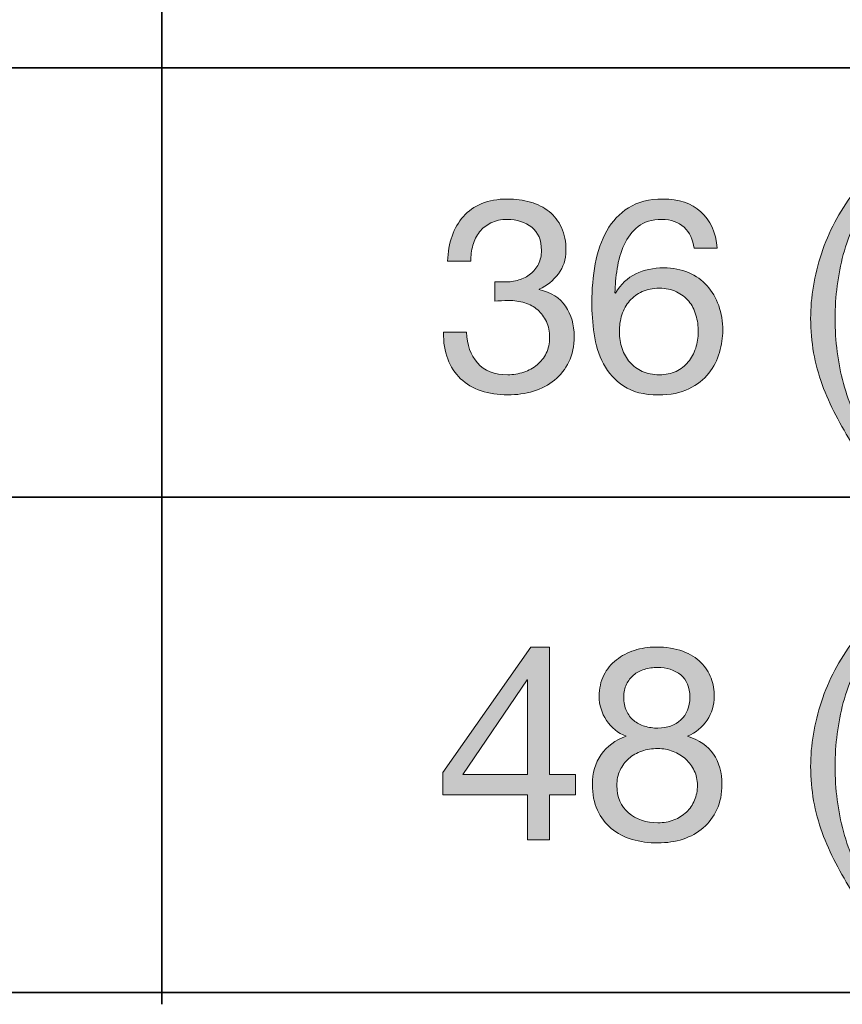
# Model space of a CAD drawing. Units: inches. Extents: x 0.5 to 8, y 0.2 to 10.9.
# Drawn here: x 2.7 to 3.1, y 7.8 to 8.2 of the extents above; entities that cross this region are included whole.
import ezdxf

# ---------------------------------------------------------------- set-up
doc = ezdxf.new("R2010")
doc.units = ezdxf.units.IN
doc.header["$MEASUREMENT"] = 0
doc.layers.add('Layer 1', color=7, linetype='Continuous')

# ---------------------------------------------------------------- blocks, each defined once
blk = doc.blocks.new('block 46')
at = {"layer": 'Layer 1'}
h = blk.add_hatch(color=250, dxfattribs=at)
h.dxf.hatch_style = 2
edge = h.paths.add_edge_path()
edge.add_spline(control_points=[(2.9368, 8.10148), (2.93719, 8.10148), (2.93758, 8.10148), (2.93798, 8.10148), (2.93798, 8.10148), (2.9401, 8.10148), (2.9401, 8.10148), (2.94223, 8.10148), (2.94425, 8.10177), (2.94619, 8.10236), (2.94811, 8.10295), (2.9498, 8.10382), (2.95126, 8.10496), (2.95272, 8.1061), (2.95388, 8.10754), (2.95475, 8.10927), (2.95561, 8.111), (2.95604, 8.11297), (2.95604, 8.11517), (2.95604, 8.11966), (2.95462, 8.12303), (2.95179, 8.12527), (2.94896, 8.12751), (2.94541, 8.12863), (2.94117, 8.12863), (2.93849, 8.12863), (2.93615, 8.12814), (2.93414, 8.12716), (2.93214, 8.12617), (2.93048, 8.12486), (2.92919, 8.1232), (2.92788, 8.12155), (2.92692, 8.11962), (2.92629, 8.11742), (2.92566, 8.11521), (2.92535, 8.11289), (2.92535, 8.11045), (2.92535, 8.11045), (2.91531, 8.11045), (2.91531, 8.11045), (2.91547, 8.11447), (2.91612, 8.11812), (2.91726, 8.12143), (2.9184, 8.12474), (2.92004, 8.12757), (2.92216, 8.12993), (2.92428, 8.13229), (2.92694, 8.13414), (2.93013, 8.13548), (2.93332, 8.13682), (2.93699, 8.13749), (2.94117, 8.13749), (2.94478, 8.13749), (2.94815, 8.13703), (2.95126, 8.13613), (2.95437, 8.13523), (2.95707, 8.13386), (2.95935, 8.13206), (2.96163, 8.13024), (2.96342, 8.12792), (2.96472, 8.12509), (2.96602, 8.12226), (2.96667, 8.11891), (2.96667, 8.11506), (2.96667, 8.11128), (2.96556, 8.10793), (2.96336, 8.10502), (2.96115, 8.10211), (2.9584, 8.09991), (2.9551, 8.09841), (2.9551, 8.09841), (2.9551, 8.09817), (2.9551, 8.09817), (2.96021, 8.09707), (2.96401, 8.09467), (2.96649, 8.09098), (2.96897, 8.08727), (2.97021, 8.08291), (2.97021, 8.07787), (2.97021, 8.0737), (2.96944, 8.07002), (2.96791, 8.06683), (2.96637, 8.06365), (2.96431, 8.06099), (2.96171, 8.05887), (2.95911, 8.05674), (2.95606, 8.05514), (2.95256, 8.05408), (2.94906, 8.05302), (2.94534, 8.05249), (2.94141, 8.05249), (2.93715, 8.05249), (2.9333, 8.05308), (2.92984, 8.05426), (2.92637, 8.05544), (2.92342, 8.05719), (2.92098, 8.05951), (2.91854, 8.06183), (2.91667, 8.06468), (2.91537, 8.06807), (2.91408, 8.07145), (2.91347, 8.07531), (2.91354, 8.07964), (2.91354, 8.07964), (2.92358, 8.07964), (2.92358, 8.07964), (2.92373, 8.07421), (2.92531, 8.06978), (2.9283, 8.06636), (2.93129, 8.06293), (2.93566, 8.06123), (2.94141, 8.06123), (2.94384, 8.06123), (2.94617, 8.0616), (2.94837, 8.06234), (2.95057, 8.06309), (2.9525, 8.06415), (2.95416, 8.06553), (2.9558, 8.06691), (2.95713, 8.0686), (2.95811, 8.07061), (2.95909, 8.07262), (2.95958, 8.07488), (2.95958, 8.0774), (2.95958, 8.08), (2.95911, 8.0823), (2.95816, 8.0843), (2.95722, 8.08631), (2.95596, 8.088), (2.95439, 8.08938), (2.95281, 8.09075), (2.95095, 8.09178), (2.94878, 8.09245), (2.94661, 8.09312), (2.94427, 8.09345), (2.94176, 8.09345), (2.93963, 8.09345), (2.93762, 8.09334), (2.93574, 8.0931), (2.93574, 8.0931), (2.93574, 8.1016), (2.93574, 8.1016), (2.93613, 8.10152), (2.93648, 8.10148), (2.9368, 8.10148)], knot_values=[0, 0, 0, 0, 1, 1, 1, 2, 2, 2, 3, 3, 3, 4, 4, 4, 5, 5, 5, 6, 6, 6, 7, 7, 7, 8, 8, 8, 9, 9, 9, 10, 10, 10, 11, 11, 11, 12, 12, 12, 13, 13, 13, 14, 14, 14, 15, 15, 15, 16, 16, 16, 17, 17, 17, 18, 18, 18, 19, 19, 19, 20, 20, 20, 21, 21, 21, 22, 22, 22, 23, 23, 23, 24, 24, 24, 25, 25, 25, 26, 26, 26, 27, 27, 27, 28, 28, 28, 29, 29, 29, 30, 30, 30, 31, 31, 31, 32, 32, 32, 33, 33, 33, 34, 34, 34, 35, 35, 35, 36, 36, 36, 37, 37, 37, 38, 38, 38, 39, 39, 39, 40, 40, 40, 41, 41, 41, 42, 42, 42, 43, 43, 43, 44, 44, 44, 45, 45, 45, 46, 46, 46, 47, 47, 47, 48, 48, 48, 48], degree=3, periodic=1)
h = blk.add_hatch(color=250, dxfattribs=at)
h.dxf.hatch_style = 2
edge = h.paths.add_edge_path()
edge.add_spline(control_points=[(3.0179, 8.12521), (3.01546, 8.12749), (3.01223, 8.12863), (3.00822, 8.12863), (3.00397, 8.12863), (3.00055, 8.12759), (2.99795, 8.1255), (2.99535, 8.12342), (2.99333, 8.12078), (2.99187, 8.11759), (2.99041, 8.11441), (2.98941, 8.11096), (2.98886, 8.10727), (2.98831, 8.10356), (2.988, 8.1001), (2.98792, 8.09688), (2.98792, 8.09688), (2.98815, 8.09664), (2.98815, 8.09664), (2.99051, 8.1005), (2.99344, 8.10329), (2.99695, 8.10502), (3.00045, 8.10675), (3.00448, 8.10762), (3.00905, 8.10762), (3.01306, 8.10762), (3.01666, 8.10693), (3.01985, 8.10555), (3.02304, 8.10417), (3.02571, 8.10227), (3.02788, 8.09983), (3.03004, 8.09738), (3.03172, 8.09452), (3.0329, 8.09121), (3.03408, 8.0879), (3.03467, 8.08432), (3.03467, 8.08046), (3.03467, 8.0774), (3.03419, 8.07421), (3.03325, 8.0709), (3.03231, 8.0676), (3.03075, 8.06459), (3.02858, 8.06187), (3.02642, 8.05916), (3.02355, 8.05691), (3.01997, 8.05514), (3.01638, 8.05337), (3.01196, 8.05249), (3.00669, 8.05249), (3.00047, 8.05249), (2.99547, 8.05374), (2.99169, 8.05627), (2.98792, 8.05878), (2.98501, 8.06201), (2.98296, 8.06595), (2.98091, 8.06988), (2.97955, 8.07421), (2.97888, 8.07893), (2.97822, 8.08365), (2.97788, 8.08822), (2.97788, 8.09262), (2.97788, 8.09837), (2.97837, 8.10394), (2.97936, 8.10933), (2.98034, 8.11472), (2.98201, 8.1195), (2.98438, 8.12368), (2.98674, 8.12785), (2.98988, 8.13119), (2.99382, 8.13371), (2.99776, 8.13622), (3.00271, 8.13749), (3.00869, 8.13749), (3.01562, 8.13749), (3.02113, 8.13565), (3.02522, 8.132), (3.02931, 8.12834), (3.03168, 8.12305), (3.03231, 8.11612), (3.03231, 8.11612), (3.02227, 8.11612), (3.02227, 8.11612), (3.0218, 8.11989), (3.02034, 8.12292), (3.0179, 8.12521)], knot_values=[0, 0, 0, 0, 1, 1, 1, 2, 2, 2, 3, 3, 3, 4, 4, 4, 5, 5, 5, 6, 6, 6, 7, 7, 7, 8, 8, 8, 9, 9, 9, 10, 10, 10, 11, 11, 11, 12, 12, 12, 13, 13, 13, 14, 14, 14, 15, 15, 15, 16, 16, 16, 17, 17, 17, 18, 18, 18, 19, 19, 19, 20, 20, 20, 21, 21, 21, 22, 22, 22, 23, 23, 23, 24, 24, 24, 25, 25, 25, 26, 26, 26, 27, 27, 27, 28, 28, 28, 28], degree=3, periodic=1)
edge = h.paths.add_edge_path()
edge.add_spline(control_points=[(2.99972, 8.09729), (2.9976, 8.09631), (2.99579, 8.09496), (2.99429, 8.09328), (2.9928, 8.09158), (2.99167, 8.08957), (2.99093, 8.08725), (2.99018, 8.08493), (2.98981, 8.08247), (2.98981, 8.07987), (2.98981, 8.07728), (2.9902, 8.07484), (2.99099, 8.07256), (2.99177, 8.07027), (2.99289, 8.06831), (2.99435, 8.06665), (2.99581, 8.065), (2.99761, 8.06368), (2.99978, 8.0627), (3.00195, 8.06171), (3.0044, 8.06123), (3.00716, 8.06123), (3.00991, 8.06123), (3.01234, 8.06171), (3.01442, 8.0627), (3.01651, 8.06368), (3.01826, 8.06504), (3.01967, 8.06677), (3.02109, 8.0685), (3.02217, 8.07049), (3.02292, 8.07273), (3.02367, 8.07498), (3.02404, 8.07732), (3.02404, 8.07976), (3.02404, 8.08236), (3.02371, 8.08481), (3.02304, 8.08714), (3.02237, 8.08946), (3.02133, 8.09146), (3.01991, 8.09316), (3.01849, 8.09485), (3.01672, 8.0962), (3.01459, 8.09723), (3.01247, 8.09825), (3.00999, 8.09876), (3.00716, 8.09876), (3.00433, 8.09876), (3.00184, 8.09827), (2.99972, 8.09729)], knot_values=[0, 0, 0, 0, 1, 1, 1, 2, 2, 2, 3, 3, 3, 4, 4, 4, 5, 5, 5, 6, 6, 6, 7, 7, 7, 8, 8, 8, 9, 9, 9, 10, 10, 10, 11, 11, 11, 12, 12, 12, 13, 13, 13, 14, 14, 14, 15, 15, 15, 16, 16, 16, 16], degree=3, periodic=1)
h = blk.add_hatch(color=250, dxfattribs=at)
h.dxf.hatch_style = 2
edge = h.paths.add_edge_path()
edge.add_spline(control_points=[(3.08366, 8.04369), (3.08137, 8.04806), (3.07943, 8.05249), (3.07781, 8.05697), (3.0762, 8.06146), (3.07496, 8.06606), (3.0741, 8.07079), (3.07323, 8.07551), (3.07279, 8.08046), (3.07279, 8.08566), (3.07279, 8.09494), (3.07435, 8.10432), (3.07746, 8.11376), (3.08057, 8.1232), (3.08519, 8.13198), (3.09133, 8.14008), (3.09133, 8.14008), (3.09901, 8.14008), (3.09901, 8.14008), (3.09334, 8.13111), (3.08932, 8.12222), (3.08696, 8.1134), (3.0846, 8.10459), (3.08342, 8.09534), (3.08342, 8.08566), (3.08342, 8.07574), (3.08462, 8.06634), (3.08702, 8.05745), (3.08942, 8.04855), (3.09342, 8.03958), (3.09901, 8.03053), (3.09901, 8.03053), (3.09133, 8.03053), (3.09133, 8.03053), (3.08849, 8.03494), (3.08594, 8.03933), (3.08366, 8.04369)], knot_values=[0, 0, 0, 0, 1, 1, 1, 2, 2, 2, 3, 3, 3, 4, 4, 4, 5, 5, 5, 6, 6, 6, 7, 7, 7, 8, 8, 8, 9, 9, 9, 10, 10, 10, 11, 11, 11, 12, 12, 12, 12], degree=3, periodic=1)
at = {"layer": 'Layer 1', "lineweight": 0}
for points, knots in [([(2.9368, 8.10148), (2.93719, 8.10148), (2.93758, 8.10148), (2.93798, 8.10148), (2.93798, 8.10148), (2.9401, 8.10148), (2.9401, 8.10148), (2.94223, 8.10148), (2.94425, 8.10177), (2.94619, 8.10236), (2.94811, 8.10295), (2.9498, 8.10382), (2.95126, 8.10496), (2.95272, 8.1061), (2.95388, 8.10754), (2.95475, 8.10927), (2.95561, 8.111), (2.95604, 8.11297), (2.95604, 8.11517), (2.95604, 8.11966), (2.95462, 8.12303), (2.95179, 8.12527), (2.94896, 8.12751), (2.94541, 8.12863), (2.94117, 8.12863), (2.93849, 8.12863), (2.93615, 8.12814), (2.93414, 8.12716), (2.93214, 8.12617), (2.93048, 8.12486), (2.92919, 8.1232), (2.92788, 8.12155), (2.92692, 8.11962), (2.92629, 8.11742), (2.92566, 8.11521), (2.92535, 8.11289), (2.92535, 8.11045), (2.92535, 8.11045), (2.91531, 8.11045), (2.91531, 8.11045), (2.91547, 8.11447), (2.91612, 8.11812), (2.91726, 8.12143), (2.9184, 8.12474), (2.92004, 8.12757), (2.92216, 8.12993), (2.92428, 8.13229), (2.92694, 8.13414), (2.93013, 8.13548), (2.93332, 8.13682), (2.93699, 8.13749), (2.94117, 8.13749), (2.94478, 8.13749), (2.94815, 8.13703), (2.95126, 8.13613), (2.95437, 8.13523), (2.95707, 8.13386), (2.95935, 8.13206), (2.96163, 8.13024), (2.96342, 8.12792), (2.96472, 8.12509), (2.96602, 8.12226), (2.96667, 8.11891), (2.96667, 8.11506), (2.96667, 8.11128), (2.96556, 8.10793), (2.96336, 8.10502), (2.96115, 8.10211), (2.9584, 8.09991), (2.9551, 8.09841), (2.9551, 8.09841), (2.9551, 8.09817), (2.9551, 8.09817), (2.96021, 8.09707), (2.96401, 8.09467), (2.96649, 8.09098), (2.96897, 8.08727), (2.97021, 8.08291), (2.97021, 8.07787), (2.97021, 8.0737), (2.96944, 8.07002), (2.96791, 8.06683), (2.96637, 8.06365), (2.96431, 8.06099), (2.96171, 8.05887), (2.95911, 8.05674), (2.95606, 8.05514), (2.95256, 8.05408), (2.94906, 8.05302), (2.94534, 8.05249), (2.94141, 8.05249), (2.93715, 8.05249), (2.9333, 8.05308), (2.92984, 8.05426), (2.92637, 8.05544), (2.92342, 8.05719), (2.92098, 8.05951), (2.91854, 8.06183), (2.91667, 8.06468), (2.91537, 8.06807), (2.91408, 8.07145), (2.91347, 8.07531), (2.91354, 8.07964), (2.91354, 8.07964), (2.92358, 8.07964), (2.92358, 8.07964), (2.92373, 8.07421), (2.92531, 8.06978), (2.9283, 8.06636), (2.93129, 8.06293), (2.93566, 8.06123), (2.94141, 8.06123), (2.94384, 8.06123), (2.94617, 8.0616), (2.94837, 8.06234), (2.95057, 8.06309), (2.9525, 8.06415), (2.95416, 8.06553), (2.9558, 8.06691), (2.95713, 8.0686), (2.95811, 8.07061), (2.95909, 8.07262), (2.95958, 8.07488), (2.95958, 8.0774), (2.95958, 8.08), (2.95911, 8.0823), (2.95816, 8.0843), (2.95722, 8.08631), (2.95596, 8.088), (2.95439, 8.08938), (2.95281, 8.09075), (2.95095, 8.09178), (2.94878, 8.09245), (2.94661, 8.09312), (2.94427, 8.09345), (2.94176, 8.09345), (2.93963, 8.09345), (2.93762, 8.09334), (2.93574, 8.0931), (2.93574, 8.0931), (2.93574, 8.1016), (2.93574, 8.1016), (2.93613, 8.10152), (2.93648, 8.10148), (2.9368, 8.10148)], [0, 0, 0, 0, 1, 1, 1, 2, 2, 2, 3, 3, 3, 4, 4, 4, 5, 5, 5, 6, 6, 6, 7, 7, 7, 8, 8, 8, 9, 9, 9, 10, 10, 10, 11, 11, 11, 12, 12, 12, 13, 13, 13, 14, 14, 14, 15, 15, 15, 16, 16, 16, 17, 17, 17, 18, 18, 18, 19, 19, 19, 20, 20, 20, 21, 21, 21, 22, 22, 22, 23, 23, 23, 24, 24, 24, 25, 25, 25, 26, 26, 26, 27, 27, 27, 28, 28, 28, 29, 29, 29, 30, 30, 30, 31, 31, 31, 32, 32, 32, 33, 33, 33, 34, 34, 34, 35, 35, 35, 36, 36, 36, 37, 37, 37, 38, 38, 38, 39, 39, 39, 40, 40, 40, 41, 41, 41, 42, 42, 42, 43, 43, 43, 44, 44, 44, 45, 45, 45, 46, 46, 46, 47, 47, 47, 48, 48, 48, 48]), ([(3.0179, 8.12521), (3.01546, 8.12749), (3.01223, 8.12863), (3.00822, 8.12863), (3.00397, 8.12863), (3.00055, 8.12759), (2.99795, 8.1255), (2.99535, 8.12342), (2.99333, 8.12078), (2.99187, 8.11759), (2.99041, 8.11441), (2.98941, 8.11096), (2.98886, 8.10727), (2.98831, 8.10356), (2.988, 8.1001), (2.98792, 8.09688), (2.98792, 8.09688), (2.98815, 8.09664), (2.98815, 8.09664), (2.99051, 8.1005), (2.99344, 8.10329), (2.99695, 8.10502), (3.00045, 8.10675), (3.00448, 8.10762), (3.00905, 8.10762), (3.01306, 8.10762), (3.01666, 8.10693), (3.01985, 8.10555), (3.02304, 8.10417), (3.02571, 8.10227), (3.02788, 8.09983), (3.03004, 8.09738), (3.03172, 8.09452), (3.0329, 8.09121), (3.03408, 8.0879), (3.03467, 8.08432), (3.03467, 8.08046), (3.03467, 8.0774), (3.03419, 8.07421), (3.03325, 8.0709), (3.03231, 8.0676), (3.03075, 8.06459), (3.02858, 8.06187), (3.02642, 8.05916), (3.02355, 8.05691), (3.01997, 8.05514), (3.01638, 8.05337), (3.01196, 8.05249), (3.00669, 8.05249), (3.00047, 8.05249), (2.99547, 8.05374), (2.99169, 8.05627), (2.98792, 8.05878), (2.98501, 8.06201), (2.98296, 8.06595), (2.98091, 8.06988), (2.97955, 8.07421), (2.97888, 8.07893), (2.97822, 8.08365), (2.97788, 8.08822), (2.97788, 8.09262), (2.97788, 8.09837), (2.97837, 8.10394), (2.97936, 8.10933), (2.98034, 8.11472), (2.98201, 8.1195), (2.98438, 8.12368), (2.98674, 8.12785), (2.98988, 8.13119), (2.99382, 8.13371), (2.99776, 8.13622), (3.00271, 8.13749), (3.00869, 8.13749), (3.01562, 8.13749), (3.02113, 8.13565), (3.02522, 8.132), (3.02931, 8.12834), (3.03168, 8.12305), (3.03231, 8.11612), (3.03231, 8.11612), (3.02227, 8.11612), (3.02227, 8.11612), (3.0218, 8.11989), (3.02034, 8.12292), (3.0179, 8.12521)], [0, 0, 0, 0, 1, 1, 1, 2, 2, 2, 3, 3, 3, 4, 4, 4, 5, 5, 5, 6, 6, 6, 7, 7, 7, 8, 8, 8, 9, 9, 9, 10, 10, 10, 11, 11, 11, 12, 12, 12, 13, 13, 13, 14, 14, 14, 15, 15, 15, 16, 16, 16, 17, 17, 17, 18, 18, 18, 19, 19, 19, 20, 20, 20, 21, 21, 21, 22, 22, 22, 23, 23, 23, 24, 24, 24, 25, 25, 25, 26, 26, 26, 27, 27, 27, 28, 28, 28, 28]), ([(3.08366, 8.04369), (3.08137, 8.04806), (3.07943, 8.05249), (3.07781, 8.05697), (3.0762, 8.06146), (3.07496, 8.06606), (3.0741, 8.07079), (3.07323, 8.07551), (3.07279, 8.08046), (3.07279, 8.08566), (3.07279, 8.09494), (3.07435, 8.10432), (3.07746, 8.11376), (3.08057, 8.1232), (3.08519, 8.13198), (3.09133, 8.14008), (3.09133, 8.14008), (3.09901, 8.14008), (3.09901, 8.14008), (3.09334, 8.13111), (3.08932, 8.12222), (3.08696, 8.1134), (3.0846, 8.10459), (3.08342, 8.09534), (3.08342, 8.08566), (3.08342, 8.07574), (3.08462, 8.06634), (3.08702, 8.05745), (3.08942, 8.04855), (3.09342, 8.03958), (3.09901, 8.03053), (3.09901, 8.03053), (3.09133, 8.03053), (3.09133, 8.03053), (3.08849, 8.03494), (3.08594, 8.03933), (3.08366, 8.04369)], [0, 0, 0, 0, 1, 1, 1, 2, 2, 2, 3, 3, 3, 4, 4, 4, 5, 5, 5, 6, 6, 6, 7, 7, 7, 8, 8, 8, 9, 9, 9, 10, 10, 10, 11, 11, 11, 12, 12, 12, 12]), ([(2.99972, 8.09729), (2.9976, 8.09631), (2.99579, 8.09496), (2.99429, 8.09328), (2.9928, 8.09158), (2.99167, 8.08957), (2.99093, 8.08725), (2.99018, 8.08493), (2.98981, 8.08247), (2.98981, 8.07987), (2.98981, 8.07728), (2.9902, 8.07484), (2.99099, 8.07256), (2.99177, 8.07027), (2.99289, 8.06831), (2.99435, 8.06665), (2.99581, 8.065), (2.99761, 8.06368), (2.99978, 8.0627), (3.00195, 8.06171), (3.0044, 8.06123), (3.00716, 8.06123), (3.00991, 8.06123), (3.01234, 8.06171), (3.01442, 8.0627), (3.01651, 8.06368), (3.01826, 8.06504), (3.01967, 8.06677), (3.02109, 8.0685), (3.02217, 8.07049), (3.02292, 8.07273), (3.02367, 8.07498), (3.02404, 8.07732), (3.02404, 8.07976), (3.02404, 8.08236), (3.02371, 8.08481), (3.02304, 8.08714), (3.02237, 8.08946), (3.02133, 8.09146), (3.01991, 8.09316), (3.01849, 8.09485), (3.01672, 8.0962), (3.01459, 8.09723), (3.01247, 8.09825), (3.00999, 8.09876), (3.00716, 8.09876), (3.00433, 8.09876), (3.00184, 8.09827), (2.99972, 8.09729)], [0, 0, 0, 0, 1, 1, 1, 2, 2, 2, 3, 3, 3, 4, 4, 4, 5, 5, 5, 6, 6, 6, 7, 7, 7, 8, 8, 8, 9, 9, 9, 10, 10, 10, 11, 11, 11, 12, 12, 12, 13, 13, 13, 14, 14, 14, 15, 15, 15, 16, 16, 16, 16])]:
    blk.add_open_spline(points, degree=3, knots=knots, dxfattribs=at)
blk = doc.blocks.new('block 47')
at = {"layer": 'Layer 1'}
h = blk.add_hatch(color=250, dxfattribs=at)
h.dxf.hatch_style = 2
edge = h.paths.add_edge_path()
edge.add_spline(control_points=[(3.08366, 7.84925), (3.08137, 7.85362), (3.07943, 7.85805), (3.07781, 7.86253), (3.0762, 7.86702), (3.07496, 7.87162), (3.0741, 7.87634), (3.07323, 7.88106), (3.07279, 7.88602), (3.07279, 7.89122), (3.07279, 7.9005), (3.07435, 7.90987), (3.07746, 7.91931), (3.08057, 7.92876), (3.08519, 7.93753), (3.09133, 7.94564), (3.09133, 7.94564), (3.09901, 7.94564), (3.09901, 7.94564), (3.09334, 7.93667), (3.08932, 7.92778), (3.08696, 7.91896), (3.0846, 7.91014), (3.08342, 7.9009), (3.08342, 7.89122), (3.08342, 7.8813), (3.08462, 7.87189), (3.08702, 7.863), (3.08942, 7.85411), (3.09342, 7.84513), (3.09901, 7.83609), (3.09901, 7.83609), (3.09133, 7.83609), (3.09133, 7.83609), (3.08849, 7.84049), (3.08594, 7.84488), (3.08366, 7.84925)], knot_values=[0, 0, 0, 0, 1, 1, 1, 2, 2, 2, 3, 3, 3, 4, 4, 4, 5, 5, 5, 6, 6, 6, 7, 7, 7, 8, 8, 8, 9, 9, 9, 10, 10, 10, 11, 11, 11, 12, 12, 12, 12], degree=3, periodic=1)
h = blk.add_hatch(color=250, dxfattribs=at)
h.dxf.hatch_style = 2
h.paths.add_polyline_path([(2.9708, 7.88779), (2.9708, 7.87894), (2.95947, 7.87894), (2.95947, 7.85934), (2.95002, 7.85934), (2.95002, 7.87894), (2.9133, 7.87894), (2.9133, 7.88862), (2.95144, 7.94304), (2.95947, 7.94304), (2.95947, 7.88779)])
h.paths.add_polyline_path([(2.95002, 7.92876), (2.94978, 7.92876), (2.92192, 7.88779), (2.95002, 7.88779)])
h = blk.add_hatch(color=250, dxfattribs=at)
h.dxf.hatch_style = 2
edge = h.paths.add_edge_path()
edge.add_spline(control_points=[(2.98307, 7.93083), (2.98442, 7.93346), (2.98622, 7.93568), (2.98851, 7.93749), (2.99079, 7.9393), (2.99341, 7.94068), (2.99636, 7.94162), (2.99931, 7.94257), (3.00239, 7.94304), (3.00562, 7.94304), (3.01019, 7.94304), (3.01409, 7.94243), (3.01731, 7.94121), (3.02054, 7.93999), (3.02315, 7.93838), (3.02516, 7.93637), (3.02717, 7.93437), (3.02865, 7.93208), (3.02959, 7.92952), (3.03053, 7.92697), (3.03101, 7.92435), (3.03101, 7.92167), (3.03101, 7.91789), (3.02996, 7.91446), (3.02788, 7.91134), (3.02579, 7.90824), (3.02298, 7.90589), (3.01944, 7.90432), (3.02448, 7.90274), (3.02821, 7.90017), (3.03065, 7.89659), (3.03309, 7.89301), (3.03432, 7.88862), (3.03432, 7.88342), (3.03432, 7.87933), (3.03358, 7.87571), (3.03212, 7.87257), (3.03067, 7.86941), (3.02871, 7.86676), (3.02622, 7.8646), (3.02375, 7.86243), (3.02081, 7.8608), (3.01743, 7.85969), (3.01404, 7.8586), (3.01042, 7.85805), (3.00657, 7.85805), (3.00256, 7.85805), (2.99881, 7.85855), (2.99535, 7.85958), (2.99189, 7.8606), (2.98888, 7.86218), (2.98632, 7.8643), (2.98376, 7.86642), (2.98176, 7.86908), (2.9803, 7.87227), (2.97884, 7.87545), (2.97812, 7.87918), (2.97812, 7.88342), (2.97812, 7.88838), (2.97938, 7.89269), (2.98189, 7.89635), (2.98442, 7.90001), (2.98804, 7.90267), (2.99276, 7.90432), (2.98922, 7.90573), (2.98638, 7.90804), (2.98426, 7.91123), (2.98213, 7.91442), (2.98107, 7.91789), (2.98107, 7.92167), (2.98107, 7.92514), (2.98174, 7.92819), (2.98307, 7.93083)], knot_values=[0, 0, 0, 0, 1, 1, 1, 2, 2, 2, 3, 3, 3, 4, 4, 4, 5, 5, 5, 6, 6, 6, 7, 7, 7, 8, 8, 8, 9, 9, 9, 10, 10, 10, 11, 11, 11, 12, 12, 12, 13, 13, 13, 14, 14, 14, 15, 15, 15, 16, 16, 16, 17, 17, 17, 18, 18, 18, 19, 19, 19, 20, 20, 20, 21, 21, 21, 22, 22, 22, 23, 23, 23, 24, 24, 24, 24], degree=3, periodic=1)
edge = h.paths.add_edge_path()
edge.add_spline(control_points=[(2.99376, 7.87109), (2.9971, 7.86821), (3.00138, 7.86678), (3.00657, 7.86678), (3.00909, 7.86678), (3.01139, 7.86719), (3.01348, 7.86801), (3.01556, 7.86884), (3.01737, 7.86998), (3.01891, 7.87144), (3.02044, 7.8729), (3.02162, 7.87461), (3.02245, 7.87658), (3.02327, 7.87855), (3.02369, 7.88071), (3.02369, 7.88307), (3.02369, 7.88535), (3.02323, 7.88746), (3.02233, 7.88938), (3.02142, 7.89132), (3.02018, 7.89299), (3.01861, 7.8944), (3.01704, 7.89582), (3.0152, 7.89694), (3.01312, 7.89777), (3.01103, 7.89859), (3.00881, 7.89901), (3.00645, 7.89901), (3.00401, 7.89901), (3.00171, 7.89863), (2.99955, 7.89789), (2.99738, 7.89714), (2.99549, 7.89606), (2.99388, 7.89464), (2.99226, 7.89322), (2.99101, 7.89153), (2.9901, 7.88956), (2.9892, 7.88759), (2.98874, 7.88539), (2.98874, 7.88295), (2.98874, 7.87792), (2.99041, 7.87396), (2.99376, 7.87109)], knot_values=[0, 0, 0, 0, 1, 1, 1, 2, 2, 2, 3, 3, 3, 4, 4, 4, 5, 5, 5, 6, 6, 6, 7, 7, 7, 8, 8, 8, 9, 9, 9, 10, 10, 10, 11, 11, 11, 12, 12, 12, 13, 13, 13, 14, 14, 14, 14], degree=3, periodic=1)
edge = h.paths.add_edge_path()
edge.add_spline(control_points=[(2.99287, 7.91536), (2.99366, 7.91366), (2.99472, 7.91227), (2.99606, 7.91117), (2.9974, 7.91006), (2.99898, 7.90924), (3.00079, 7.90869), (3.00259, 7.90814), (3.00452, 7.90786), (3.00657, 7.90786), (3.01059, 7.90786), (3.01389, 7.90904), (3.01649, 7.9114), (3.01908, 7.91376), (3.02038, 7.91707), (3.02038, 7.92132), (3.02038, 7.92557), (3.01906, 7.92878), (3.01643, 7.93094), (3.01379, 7.93311), (3.01042, 7.93419), (3.00633, 7.93419), (3.00437, 7.93419), (3.00248, 7.93391), (3.00066, 7.93336), (2.99885, 7.93281), (2.9973, 7.93199), (2.99601, 7.93088), (2.9947, 7.92978), (2.99366, 7.92844), (2.99287, 7.92687), (2.99209, 7.92529), (2.99169, 7.92345), (2.99169, 7.92132), (2.99169, 7.91903), (2.99209, 7.91705), (2.99287, 7.91536)], knot_values=[0, 0, 0, 0, 1, 1, 1, 2, 2, 2, 3, 3, 3, 4, 4, 4, 5, 5, 5, 6, 6, 6, 7, 7, 7, 8, 8, 8, 9, 9, 9, 10, 10, 10, 11, 11, 11, 12, 12, 12, 12], degree=3, periodic=1)
at = {"layer": 'Layer 1', "lineweight": 0}
for points in [[(2.9708, 7.88779), (2.9708, 7.87894), (2.95947, 7.87894), (2.95947, 7.85934), (2.95002, 7.85934), (2.95002, 7.87894), (2.9133, 7.87894), (2.9133, 7.88862), (2.95144, 7.94304), (2.95947, 7.94304), (2.95947, 7.88779), (2.9708, 7.88779)], [(2.95002, 7.92876), (2.94978, 7.92876), (2.92192, 7.88779), (2.95002, 7.88779), (2.95002, 7.92876)]]:
    blk.add_lwpolyline(points, dxfattribs=at)
for points, knots in [([(3.08366, 7.84925), (3.08137, 7.85362), (3.07943, 7.85805), (3.07781, 7.86253), (3.0762, 7.86702), (3.07496, 7.87162), (3.0741, 7.87634), (3.07323, 7.88106), (3.07279, 7.88602), (3.07279, 7.89122), (3.07279, 7.9005), (3.07435, 7.90987), (3.07746, 7.91931), (3.08057, 7.92876), (3.08519, 7.93753), (3.09133, 7.94564), (3.09133, 7.94564), (3.09901, 7.94564), (3.09901, 7.94564), (3.09334, 7.93667), (3.08932, 7.92778), (3.08696, 7.91896), (3.0846, 7.91014), (3.08342, 7.9009), (3.08342, 7.89122), (3.08342, 7.8813), (3.08462, 7.87189), (3.08702, 7.863), (3.08942, 7.85411), (3.09342, 7.84513), (3.09901, 7.83609), (3.09901, 7.83609), (3.09133, 7.83609), (3.09133, 7.83609), (3.08849, 7.84049), (3.08594, 7.84488), (3.08366, 7.84925)], [0, 0, 0, 0, 1, 1, 1, 2, 2, 2, 3, 3, 3, 4, 4, 4, 5, 5, 5, 6, 6, 6, 7, 7, 7, 8, 8, 8, 9, 9, 9, 10, 10, 10, 11, 11, 11, 12, 12, 12, 12]), ([(2.98307, 7.93083), (2.98442, 7.93346), (2.98622, 7.93568), (2.98851, 7.93749), (2.99079, 7.9393), (2.99341, 7.94068), (2.99636, 7.94162), (2.99931, 7.94257), (3.00239, 7.94304), (3.00562, 7.94304), (3.01019, 7.94304), (3.01409, 7.94243), (3.01731, 7.94121), (3.02054, 7.93999), (3.02315, 7.93838), (3.02516, 7.93637), (3.02717, 7.93437), (3.02865, 7.93208), (3.02959, 7.92952), (3.03053, 7.92697), (3.03101, 7.92435), (3.03101, 7.92167), (3.03101, 7.91789), (3.02996, 7.91446), (3.02788, 7.91134), (3.02579, 7.90824), (3.02298, 7.90589), (3.01944, 7.90432), (3.02448, 7.90274), (3.02821, 7.90017), (3.03065, 7.89659), (3.03309, 7.89301), (3.03432, 7.88862), (3.03432, 7.88342), (3.03432, 7.87933), (3.03358, 7.87571), (3.03212, 7.87257), (3.03067, 7.86941), (3.02871, 7.86676), (3.02622, 7.8646), (3.02375, 7.86243), (3.02081, 7.8608), (3.01743, 7.85969), (3.01404, 7.8586), (3.01042, 7.85805), (3.00657, 7.85805), (3.00256, 7.85805), (2.99881, 7.85855), (2.99535, 7.85958), (2.99189, 7.8606), (2.98888, 7.86218), (2.98632, 7.8643), (2.98376, 7.86642), (2.98176, 7.86908), (2.9803, 7.87227), (2.97884, 7.87545), (2.97812, 7.87918), (2.97812, 7.88342), (2.97812, 7.88838), (2.97938, 7.89269), (2.98189, 7.89635), (2.98442, 7.90001), (2.98804, 7.90267), (2.99276, 7.90432), (2.98922, 7.90573), (2.98638, 7.90804), (2.98426, 7.91123), (2.98213, 7.91442), (2.98107, 7.91789), (2.98107, 7.92167), (2.98107, 7.92514), (2.98174, 7.92819), (2.98307, 7.93083)], [0, 0, 0, 0, 1, 1, 1, 2, 2, 2, 3, 3, 3, 4, 4, 4, 5, 5, 5, 6, 6, 6, 7, 7, 7, 8, 8, 8, 9, 9, 9, 10, 10, 10, 11, 11, 11, 12, 12, 12, 13, 13, 13, 14, 14, 14, 15, 15, 15, 16, 16, 16, 17, 17, 17, 18, 18, 18, 19, 19, 19, 20, 20, 20, 21, 21, 21, 22, 22, 22, 23, 23, 23, 24, 24, 24, 24]), ([(2.99287, 7.91536), (2.99366, 7.91366), (2.99472, 7.91227), (2.99606, 7.91117), (2.9974, 7.91006), (2.99898, 7.90924), (3.00079, 7.90869), (3.00259, 7.90814), (3.00452, 7.90786), (3.00657, 7.90786), (3.01059, 7.90786), (3.01389, 7.90904), (3.01649, 7.9114), (3.01908, 7.91376), (3.02038, 7.91707), (3.02038, 7.92132), (3.02038, 7.92557), (3.01906, 7.92878), (3.01643, 7.93094), (3.01379, 7.93311), (3.01042, 7.93419), (3.00633, 7.93419), (3.00437, 7.93419), (3.00248, 7.93391), (3.00066, 7.93336), (2.99885, 7.93281), (2.9973, 7.93199), (2.99601, 7.93088), (2.9947, 7.92978), (2.99366, 7.92844), (2.99287, 7.92687), (2.99209, 7.92529), (2.99169, 7.92345), (2.99169, 7.92132), (2.99169, 7.91903), (2.99209, 7.91705), (2.99287, 7.91536)], [0, 0, 0, 0, 1, 1, 1, 2, 2, 2, 3, 3, 3, 4, 4, 4, 5, 5, 5, 6, 6, 6, 7, 7, 7, 8, 8, 8, 9, 9, 9, 10, 10, 10, 11, 11, 11, 12, 12, 12, 12]), ([(2.99376, 7.87109), (2.9971, 7.86821), (3.00138, 7.86678), (3.00657, 7.86678), (3.00909, 7.86678), (3.01139, 7.86719), (3.01348, 7.86801), (3.01556, 7.86884), (3.01737, 7.86998), (3.01891, 7.87144), (3.02044, 7.8729), (3.02162, 7.87461), (3.02245, 7.87658), (3.02327, 7.87855), (3.02369, 7.88071), (3.02369, 7.88307), (3.02369, 7.88535), (3.02323, 7.88746), (3.02233, 7.88938), (3.02142, 7.89132), (3.02018, 7.89299), (3.01861, 7.8944), (3.01704, 7.89582), (3.0152, 7.89694), (3.01312, 7.89777), (3.01103, 7.89859), (3.00881, 7.89901), (3.00645, 7.89901), (3.00401, 7.89901), (3.00171, 7.89863), (2.99955, 7.89789), (2.99738, 7.89714), (2.99549, 7.89606), (2.99388, 7.89464), (2.99226, 7.89322), (2.99101, 7.89153), (2.9901, 7.88956), (2.9892, 7.88759), (2.98874, 7.88539), (2.98874, 7.88295), (2.98874, 7.87792), (2.99041, 7.87396), (2.99376, 7.87109)], [0, 0, 0, 0, 1, 1, 1, 2, 2, 2, 3, 3, 3, 4, 4, 4, 5, 5, 5, 6, 6, 6, 7, 7, 7, 8, 8, 8, 9, 9, 9, 10, 10, 10, 11, 11, 11, 12, 12, 12, 13, 13, 13, 14, 14, 14, 14])]:
    blk.add_open_spline(points, degree=3, knots=knots, dxfattribs=at)

msp = doc.modelspace()

# ---------------------------------------------------------------- linework, layer by layer
at = {"layer": 'Layer 1', "color": 250, "lineweight": 35}
for points in [[(2.79139, 9.56), (2.79139, 7.788)], [(0.494, 8.19444), (7.99, 8.19444)], [(0.494, 8.00806), (7.99, 8.00806)], [(0.494, 7.79306), (7.99, 7.79306)]]:
    msp.add_lwpolyline(points, dxfattribs=at)

# ---------------------------------------------------------------- block references
at = {"layer": 'Layer 1'}
for name in ['block 46', 'block 47']:
    msp.add_blockref(name, (0, 0), dxfattribs=at)

doc.saveas('drawing.dxf')
